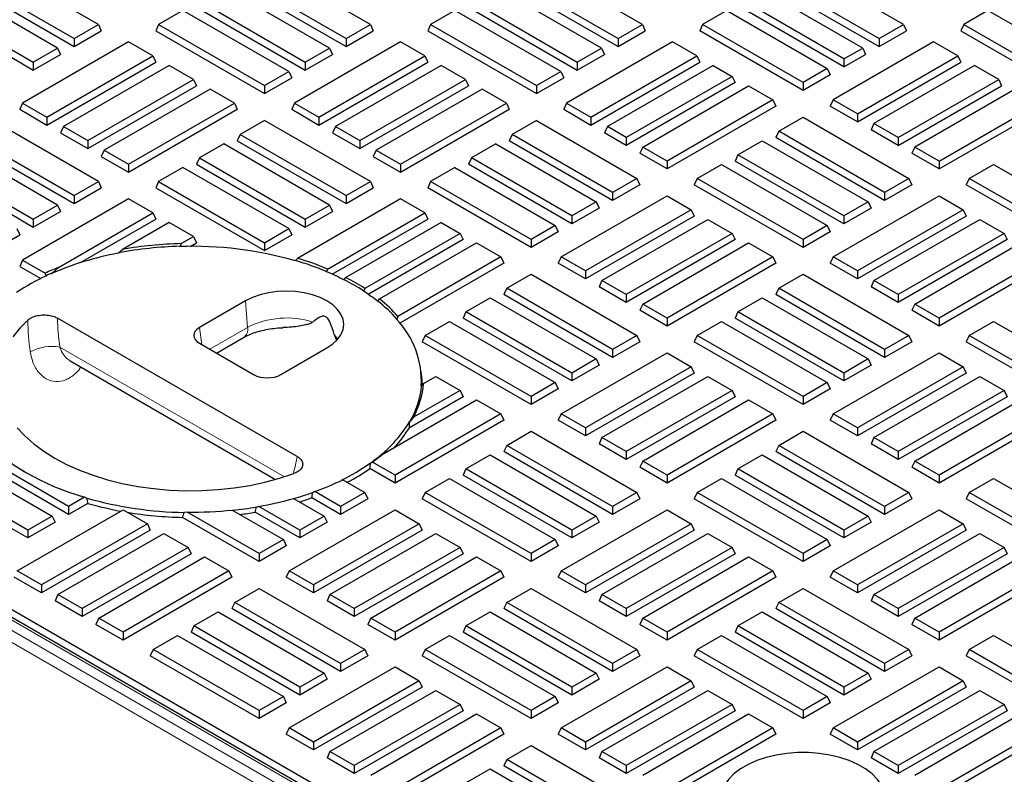
# Model space of a CAD drawing. Units: millimetres. Extents: x 0 to 420, y 0 to 297.
# Drawn here: x 367 to 380, y 90 to 100 of the extents above; entities that cross this region are included whole.
import ezdxf

# ---------------------------------------------------------------- set-up
doc = ezdxf.new("R2010")
doc.units = ezdxf.units.MM

msp = doc.modelspace()

# ---------------------------------------------------------------- linework, layer by layer
at = {"color": 7, "linetype": 'Continuous', "lineweight": 25}
for p, q in [((367.9022, 99.475), (366.5259, 100.2695)), ((371.4377, 99.475), (370.0614, 100.2695)), ((374.9733, 99.475), (373.5969, 100.2695)), ((378.3674, 99.475), (377.0618, 100.2287)), ((366.2102, 100.0873), (367.5865, 99.2928)), ((369.7457, 100.0873), (371.1221, 99.2928)), ((373.2813, 100.0873), (374.6576, 99.2928)), ((367.3719, 99.1688), (365.9955, 99.9634)), ((366.1723, 100.0056), (367.5865, 99.1892)), ((370.9074, 99.1688), (369.5311, 99.9634)), ((369.7079, 100.0056), (371.1221, 99.1892)), ((374.4429, 99.1688), (373.0666, 99.9634)), ((373.2434, 100.0056), (374.6576, 99.1892)), ((376.7082, 99.9648), (378.0517, 99.1892)), ((376.7461, 100.0465), (378.0517, 99.2928)), ((377.837, 99.1688), (376.5314, 99.9225)), ((365.6799, 99.7811), (367.0562, 98.9866)), ((369.2154, 99.7811), (370.5917, 98.9866)), ((372.751, 99.7811), (374.1273, 98.9866)), ((377.5921, 99.0274), (376.2865, 99.7811)), ((365.642, 99.6995), (367.0562, 98.8831)), ((369.0007, 99.6572), (368.6851, 99.475)), ((370.3771, 98.8627), (369.0007, 99.6572)), ((369.1775, 99.6995), (370.5917, 98.8831)), ((372.5363, 99.6572), (372.2206, 99.475)), ((373.9126, 98.8627), (372.5363, 99.6572)), ((372.7131, 99.6995), (374.1273, 98.8831)), ((376.0718, 99.6572), (375.7562, 99.475)), ((376.0718, 99.6572), (377.3774, 98.9035)), ((377.5921, 98.9239), (376.2486, 99.6995)), ((379.4659, 99.6572), (379.1503, 99.475)), ((380.8422, 98.8627), (379.4659, 99.6572)), ((367.5865, 99.2928), (367.9022, 99.475)), ((367.9022, 99.475), (367.9401, 99.3933)), ((368.6851, 99.475), (368.6472, 99.3933)), ((368.6851, 99.475), (370.0614, 98.6804)), ((371.1221, 99.2928), (371.4377, 99.475)), ((371.4377, 99.475), (371.4756, 99.3933)), ((372.2206, 99.475), (372.1827, 99.3933)), ((372.2206, 99.475), (373.5969, 98.6804)), ((374.6576, 99.2928), (374.9733, 99.475)), ((374.9733, 99.475), (375.0112, 99.3933)), ((375.7562, 99.475), (375.7183, 99.3933)), ((377.0618, 98.7213), (375.7562, 99.475)), ((378.0517, 99.2928), (378.3674, 99.475)), ((378.3674, 99.475), (378.4053, 99.3933)), ((379.1503, 99.475), (379.1124, 99.3933)), ((379.1503, 99.475), (380.5266, 98.6804)), ((376.684, 86.048), (353.6429, 99.3493)), ((367.5865, 99.1892), (367.9401, 99.3933)), ((368.6472, 99.3933), (370.0614, 98.5769)), ((371.1221, 99.1892), (371.4756, 99.3933)), ((372.1827, 99.3933), (373.5969, 98.5769)), ((374.6576, 99.1892), (375.0112, 99.3933)), ((377.0618, 98.6177), (375.7183, 99.3933)), ((378.0517, 99.1892), (378.4053, 99.3933)), ((379.1124, 99.3933), (380.5266, 98.5769)), ((368.2936, 99.249), (366.9173, 98.4545)), ((367.5865, 99.2928), (367.5865, 99.1892)), ((368.6093, 99.0668), (368.2936, 99.249)), ((371.8292, 99.249), (370.4529, 98.4545)), ((371.1221, 99.2928), (371.1221, 99.1892)), ((372.1448, 99.0668), (371.8292, 99.249)), ((375.3647, 99.249), (373.9884, 98.4545)), ((374.6576, 99.2928), (374.6576, 99.1892)), ((375.6804, 99.0668), (375.3647, 99.249)), ((378.7588, 99.249), (377.4532, 98.4953)), ((378.0517, 99.2928), (378.0517, 99.1892)), ((379.0745, 99.0668), (378.7588, 99.249)), ((367.0562, 98.9866), (367.3719, 99.1688)), ((367.0562, 98.8831), (367.4098, 99.0872)), ((367.233, 98.2722), (368.6093, 99.0668)), ((367.3719, 99.1688), (367.4098, 99.0872)), ((368.6093, 99.0668), (368.6472, 98.9851)), ((370.5917, 98.9866), (370.9074, 99.1688)), ((370.5917, 98.8831), (370.9453, 99.0872)), ((370.7685, 98.2722), (372.1448, 99.0668)), ((370.9074, 99.1688), (370.9453, 99.0872)), ((372.1448, 99.0668), (372.1827, 98.9851)), ((374.1273, 98.9866), (374.4429, 99.1688)), ((374.1273, 98.8831), (374.4808, 99.0872)), ((374.304, 98.2722), (375.6804, 99.0668)), ((374.4429, 99.1688), (374.4808, 99.0872)), ((375.6804, 99.0668), (375.7183, 98.9851)), ((377.5921, 99.0274), (377.837, 99.1688)), ((377.5921, 98.9239), (377.8749, 99.0872)), ((377.7689, 98.3131), (379.0745, 99.0668)), ((377.837, 99.1688), (377.8749, 99.0872)), ((379.0745, 99.0668), (379.1124, 98.9851)), ((367.0562, 98.9866), (367.0562, 98.8831)), ((367.233, 98.1687), (368.6472, 98.9851)), ((368.824, 98.9429), (367.4477, 98.1483)), ((369.1396, 98.7606), (368.824, 98.9429)), ((370.5917, 98.9866), (370.5917, 98.8831)), ((370.7685, 98.1687), (372.1827, 98.9851)), ((372.3595, 98.9429), (370.9832, 98.1483)), ((372.6752, 98.7606), (372.3595, 98.9429)), ((374.1273, 98.9866), (374.1273, 98.8831)), ((374.304, 98.1687), (375.7183, 98.9851)), ((375.895, 98.9429), (374.5187, 98.1483)), ((375.895, 98.9429), (376.14, 98.8014)), ((377.5921, 99.0274), (377.5921, 98.9239)), ((377.7689, 98.2095), (379.1124, 98.9851)), ((379.2892, 98.9429), (377.9835, 98.1891)), ((379.6048, 98.7606), (379.2892, 98.9429)), ((370.0614, 98.6804), (370.3771, 98.8627)), ((370.3771, 98.8627), (370.415, 98.781)), ((373.5969, 98.6804), (373.9126, 98.8627)), ((373.9126, 98.8627), (373.9505, 98.781)), ((377.3774, 98.9035), (377.0618, 98.7213)), ((377.4153, 98.8218), (377.0618, 98.6177)), ((377.3774, 98.9035), (377.4153, 98.8218)), ((367.7633, 97.9661), (369.1396, 98.7606)), ((367.7633, 97.8626), (369.1775, 98.679)), ((369.1396, 98.7606), (369.1775, 98.679)), ((370.0614, 98.5769), (370.415, 98.781)), ((370.0614, 98.6804), (370.0614, 98.5769)), ((371.2988, 97.9661), (372.6752, 98.7606)), ((371.2988, 97.8626), (372.7131, 98.679)), ((372.6752, 98.7606), (372.7131, 98.679)), ((373.5969, 98.5769), (373.9505, 98.781)), ((373.5969, 98.6804), (373.5969, 98.5769)), ((376.14, 98.8014), (374.7637, 98.0069)), ((376.1779, 98.7198), (374.7637, 97.9034)), ((374.9783, 97.883), (376.3547, 98.6775)), ((376.14, 98.8014), (376.1779, 98.7198)), ((376.3547, 98.6775), (376.6703, 98.4953)), ((377.0618, 98.7213), (377.0618, 98.6177)), ((378.2992, 98.0069), (379.6048, 98.7606)), ((378.2992, 97.9034), (379.6427, 98.679)), ((379.6048, 98.7606), (379.6427, 98.679)), ((369.3543, 98.6367), (367.978, 97.8422)), ((369.67, 98.4545), (369.3543, 98.6367)), ((372.8898, 98.6367), (371.5135, 97.8422)), ((373.2055, 98.4545), (372.8898, 98.6367)), ((379.8195, 98.6367), (378.5139, 97.883)), ((366.9173, 98.4545), (366.8794, 98.3728)), ((366.9173, 98.4545), (367.233, 98.2722)), ((368.2936, 97.6599), (369.67, 98.4545)), ((369.67, 98.4545), (369.7079, 98.3728)), ((370.4529, 98.4545), (370.415, 98.3728)), ((370.4529, 98.4545), (370.7685, 98.2722)), ((371.8292, 97.6599), (373.2055, 98.4545)), ((373.2055, 98.4545), (373.2434, 98.3728)), ((373.9884, 98.4545), (373.9505, 98.3728)), ((373.9884, 98.4545), (374.304, 98.2722)), ((376.6703, 98.4953), (375.294, 97.7008)), ((376.6703, 98.4953), (376.7082, 98.4136)), ((377.4532, 98.4953), (377.4153, 98.4136)), ((377.7689, 98.3131), (377.4532, 98.4953)), ((378.8295, 97.7008), (380.1351, 98.4545)), ((366.8794, 98.3728), (367.233, 98.1687)), ((368.2936, 97.5564), (369.7079, 98.3728)), ((370.415, 98.3728), (370.7685, 98.1687)), ((371.8292, 97.5564), (373.2434, 98.3728)), ((373.9505, 98.3728), (374.304, 98.1687)), ((376.7082, 98.4136), (375.294, 97.5972)), ((377.7689, 98.2095), (377.4153, 98.4136)), ((377.7689, 98.3131), (377.7689, 98.2095)), ((378.8295, 97.5972), (380.173, 98.3728)), ((367.9022, 97.434), (366.5259, 98.2285)), ((367.233, 98.2722), (367.233, 98.1687)), ((370.0614, 98.2285), (369.7457, 98.0463)), ((371.4377, 97.434), (370.0614, 98.2285)), ((370.7685, 98.2722), (370.7685, 98.1687)), ((373.5969, 98.2285), (373.2813, 98.0463)), ((373.5969, 98.2285), (374.9026, 97.4748)), ((374.304, 98.2722), (374.304, 98.1687)), ((376.7461, 98.0871), (377.0618, 98.2693)), ((377.0618, 98.2693), (378.4381, 97.4748)), ((377.9835, 98.1891), (377.9456, 98.1075)), ((378.2992, 98.0069), (377.9835, 98.1891)), ((366.2102, 98.0463), (367.5865, 97.2517)), ((367.4477, 98.1483), (367.4098, 98.0667)), ((367.4098, 98.0667), (367.7633, 97.8626)), ((367.4477, 98.1483), (367.7633, 97.9661)), ((369.7457, 98.0463), (369.7079, 97.9646)), ((369.7457, 98.0463), (371.1221, 97.2517)), ((370.9832, 98.1483), (370.9453, 98.0667)), ((370.9453, 98.0667), (371.2988, 97.8626)), ((370.9832, 98.1483), (371.2988, 97.9661)), ((373.2813, 98.0463), (373.2434, 97.9646)), ((374.5869, 97.2926), (373.2813, 98.0463)), ((374.5187, 98.1483), (374.4808, 98.0667)), ((374.7637, 97.9034), (374.4808, 98.0667)), ((374.7637, 98.0069), (374.5187, 98.1483)), ((376.7461, 98.0871), (376.7082, 98.0054)), ((378.1224, 97.2926), (376.7461, 98.0871)), ((378.2992, 97.9034), (377.9456, 98.1075)), ((367.3719, 97.1278), (365.9955, 97.9223)), ((366.1723, 97.9646), (367.5865, 97.1482)), ((367.7633, 97.9661), (367.7633, 97.8626)), ((369.5311, 97.9223), (369.2154, 97.7401)), ((370.9074, 97.1278), (369.5311, 97.9223)), ((369.7079, 97.9646), (371.1221, 97.1482)), ((371.2988, 97.9661), (371.2988, 97.8626)), ((373.0666, 97.9223), (372.751, 97.7401)), ((373.0666, 97.9223), (374.3722, 97.1686)), ((374.5869, 97.189), (373.2434, 97.9646)), ((374.7637, 98.0069), (374.7637, 97.9034)), ((376.2158, 97.7809), (376.5314, 97.9632)), ((376.5314, 97.9632), (377.9078, 97.1686)), ((378.1224, 97.189), (376.7082, 98.0054)), ((378.2992, 98.0069), (378.2992, 97.9034)), ((367.978, 97.8422), (367.9401, 97.7605)), ((367.978, 97.8422), (368.2936, 97.6599)), ((371.5135, 97.8422), (371.4756, 97.7605)), ((371.5135, 97.8422), (371.8292, 97.6599)), ((374.9783, 97.883), (374.9404, 97.8013)), ((375.294, 97.5972), (374.9404, 97.8013)), ((375.294, 97.7008), (374.9783, 97.883)), ((378.5139, 97.883), (378.476, 97.8013)), ((378.8295, 97.5972), (378.476, 97.8013)), ((378.8295, 97.7008), (378.5139, 97.883)), ((365.642, 97.6585), (367.0562, 96.8421)), ((365.6799, 97.7401), (367.0562, 96.9456)), ((367.9401, 97.7605), (368.2936, 97.5564)), ((368.2936, 97.6599), (368.2936, 97.5564)), ((369.2154, 97.7401), (369.1775, 97.6585)), ((369.1775, 97.6585), (370.5917, 96.8421)), ((369.2154, 97.7401), (370.5917, 96.9456)), ((371.4756, 97.7605), (371.8292, 97.5564)), ((371.8292, 97.6599), (371.8292, 97.5564)), ((372.751, 97.7401), (372.7131, 97.6585)), ((374.0566, 96.8829), (372.7131, 97.6585)), ((374.0566, 96.9864), (372.751, 97.7401)), ((375.294, 97.7008), (375.294, 97.5972)), ((375.6854, 97.4748), (376.0011, 97.657)), ((376.0011, 97.657), (377.3774, 96.8625)), ((376.2158, 97.7809), (376.1779, 97.6993)), ((377.5921, 96.8829), (376.1779, 97.6993)), ((377.5921, 96.9864), (376.2158, 97.7809)), ((378.8295, 97.7008), (378.8295, 97.5972)), ((379.221, 97.4748), (379.5366, 97.657)), ((379.5366, 97.657), (380.913, 96.8625)), ((369.0007, 97.6162), (368.6851, 97.434)), ((370.3771, 96.8217), (369.0007, 97.6162)), ((372.5363, 97.6162), (372.2206, 97.434)), ((372.5363, 97.6162), (373.8419, 96.8625)), ((357.1549, 97.4274), (373.6564, 87.9013)), ((367.5865, 97.2517), (367.9022, 97.434)), ((367.9022, 97.434), (367.9401, 97.3523)), ((368.6851, 97.434), (368.6472, 97.3523)), ((368.6851, 97.434), (370.0614, 96.6394)), ((371.1221, 97.2517), (371.4377, 97.434)), ((371.4377, 97.434), (371.4756, 97.3523)), ((372.2206, 97.434), (372.1827, 97.3523)), ((373.5262, 96.6802), (372.2206, 97.434)), ((374.9026, 97.4748), (374.5869, 97.2926)), ((374.9026, 97.4748), (374.9404, 97.3931)), ((375.6854, 97.4748), (375.6476, 97.3931)), ((377.0618, 96.6802), (375.6854, 97.4748)), ((378.4381, 97.4748), (378.1224, 97.2926)), ((378.4381, 97.4748), (378.476, 97.3931)), ((379.221, 97.4748), (379.1831, 97.3931)), ((380.5973, 96.6802), (379.221, 97.4748)), ((367.5865, 97.1482), (367.9401, 97.3523)), ((368.6472, 97.3523), (370.0614, 96.5359)), ((371.1221, 97.1482), (371.4756, 97.3523)), ((373.5262, 96.5767), (372.1827, 97.3523)), ((374.9404, 97.3931), (374.5869, 97.189)), ((374.5869, 97.2926), (374.5869, 97.189)), ((377.0618, 96.5767), (375.6476, 97.3931)), ((378.476, 97.3931), (378.1224, 97.189)), ((378.1224, 97.2926), (378.1224, 97.189)), ((380.5973, 96.5767), (379.1831, 97.3931)), ((368.2936, 97.208), (366.9173, 96.4135)), ((367.5865, 97.2517), (367.5865, 97.1482)), ((368.6093, 97.0258), (368.2936, 97.208)), ((371.8292, 97.208), (370.491, 96.4354)), ((371.1221, 97.2517), (371.1221, 97.1482)), ((372.1448, 97.0258), (371.8292, 97.208)), ((373.9177, 96.4543), (375.294, 97.2488)), ((374.3722, 97.1686), (374.0566, 96.9864)), ((374.3722, 97.1686), (374.4101, 97.087)), ((375.294, 97.2488), (375.6097, 97.0666)), ((377.4532, 96.4543), (378.8295, 97.2488)), ((377.9078, 97.1686), (377.5921, 96.9864)), ((377.9078, 97.1686), (377.9456, 97.087)), ((378.8295, 97.2488), (379.1452, 97.0666)), ((367.0562, 96.9456), (367.3719, 97.1278)), ((367.0562, 96.8421), (367.4098, 97.0462)), ((367.3719, 97.1278), (367.4098, 97.0462)), ((367.3822, 96.3174), (368.6093, 97.0258)), ((368.6093, 97.0258), (368.6472, 96.9441)), ((370.5917, 96.9456), (370.9074, 97.1278)), ((370.5917, 96.8421), (370.9453, 97.0462)), ((370.8819, 96.2967), (372.1448, 97.0258)), ((370.9074, 97.1278), (370.9453, 97.0462)), ((372.1448, 97.0258), (372.1827, 96.9441)), ((374.4101, 97.087), (374.0566, 96.8829)), ((375.6097, 97.0666), (374.2333, 96.272)), ((375.6097, 97.0666), (375.6476, 96.9849)), ((377.9456, 97.087), (377.5921, 96.8829)), ((379.1452, 97.0666), (377.7689, 96.272)), ((379.1452, 97.0666), (379.1831, 96.9849)), ((367.0562, 96.9456), (367.0562, 96.8421)), ((367.6693, 96.3796), (368.6472, 96.9441)), ((368.824, 96.9018), (368.2177, 96.5519)), ((369.1396, 96.7196), (368.824, 96.9018)), ((370.5917, 96.9456), (370.5917, 96.8421)), ((370.9433, 96.2286), (372.1827, 96.9441)), ((372.3595, 96.9018), (371.1198, 96.1862)), ((372.3595, 96.9018), (372.6045, 96.7604)), ((374.0566, 96.9864), (374.0566, 96.8829)), ((375.6476, 96.9849), (374.2333, 96.1685)), ((374.448, 96.1481), (375.8243, 96.9427)), ((375.8243, 96.9427), (376.14, 96.7604)), ((377.5921, 96.9864), (377.5921, 96.8829)), ((379.1831, 96.9849), (377.7689, 96.1685)), ((377.9835, 96.1481), (379.3599, 96.9427)), ((379.3599, 96.9427), (379.6755, 96.7604)), ((366.8415, 96.8217), (366.8794, 96.74)), ((370.0614, 96.6394), (370.3771, 96.8217)), ((370.3771, 96.8217), (370.415, 96.74)), ((372.6045, 96.7604), (371.3648, 96.0448)), ((372.6045, 96.7604), (372.6423, 96.6788)), ((373.8419, 96.8625), (373.5262, 96.6802)), ((373.8798, 96.7808), (373.5262, 96.5767)), ((373.8419, 96.8625), (373.8798, 96.7808)), ((376.14, 96.7604), (374.7637, 95.9659)), ((376.14, 96.7604), (376.1779, 96.6788)), ((377.3774, 96.8625), (377.0618, 96.6802)), ((377.4153, 96.7808), (377.0618, 96.5767)), ((377.3774, 96.8625), (377.4153, 96.7808)), ((379.6755, 96.7604), (378.2992, 95.9659)), ((379.6755, 96.7604), (379.7134, 96.6788)), ((366.5259, 96.5359), (366.8794, 96.74)), ((368.98, 96.6274), (369.1396, 96.7196)), ((369.0974, 96.5917), (369.1775, 96.638)), ((369.1396, 96.7196), (369.1775, 96.638)), ((370.0614, 96.5359), (370.415, 96.74)), ((370.0614, 96.6394), (370.0614, 96.5359)), ((372.6423, 96.6788), (371.4106, 95.9677)), ((371.5562, 95.9074), (372.8191, 96.6365)), ((372.8191, 96.6365), (373.1348, 96.4543)), ((373.5262, 96.6802), (373.5262, 96.5767)), ((376.1779, 96.6788), (374.7637, 95.8624)), ((374.9783, 95.842), (376.3547, 96.6365)), ((376.3547, 96.6365), (376.6703, 96.4543)), ((377.0618, 96.6802), (377.0618, 96.5767)), ((379.7134, 96.6788), (378.2992, 95.8624)), ((378.5139, 95.842), (379.8902, 96.6365)), ((368.1653, 96.5066), (368.1586, 96.5028)), ((368.1653, 96.5066), (368.2177, 96.5519)), ((368.9592, 96.5896), (368.9637, 96.5922)), ((368.98, 96.6274), (368.9637, 96.5922)), ((366.9173, 96.4135), (366.8794, 96.3318)), ((366.9173, 96.4135), (367.2114, 96.2437)), ((370.4661, 96.4062), (370.463, 96.4043)), ((370.4661, 96.4062), (370.491, 96.4354)), ((373.1348, 96.4543), (371.7966, 95.6817)), ((373.1348, 96.4543), (373.1727, 96.3726)), ((373.9177, 96.4543), (373.8798, 96.3726)), ((374.2333, 96.272), (373.9177, 96.4543)), ((376.6703, 96.4543), (375.294, 95.6597)), ((376.6703, 96.4543), (376.7082, 96.3726)), ((377.4532, 96.4543), (377.4153, 96.3726)), ((377.7689, 96.272), (377.4532, 96.4543)), ((380.2059, 96.4543), (378.8295, 95.6597)), ((366.8794, 96.3318), (367.1536, 96.1735)), ((367.2833, 96.2344), (367.3054, 96.2472)), ((367.3822, 96.3174), (367.3054, 96.2472)), ((370.8665, 96.2619), (370.8695, 96.2637)), ((370.8819, 96.2967), (370.8695, 96.2637)), ((373.1727, 96.3726), (371.8221, 95.5929)), ((374.2333, 96.1685), (373.8798, 96.3726)), ((374.2333, 96.272), (374.2333, 96.1685)), ((376.7082, 96.3726), (375.294, 95.5562)), ((377.7689, 96.1685), (377.4153, 96.3726)), ((377.7689, 96.272), (377.7689, 96.1685)), ((380.2437, 96.3726), (378.8295, 95.5562)), ((367.2239, 96.2106), (367.2114, 96.2437)), ((367.2239, 96.2106), (367.227, 96.2088)), ((371.0971, 96.1581), (371.0941, 96.1564)), ((371.0971, 96.1581), (371.1198, 96.1862)), ((373.2106, 96.0461), (373.5262, 96.2283)), ((373.5262, 96.2283), (374.9026, 95.4338)), ((374.448, 96.1481), (374.4101, 96.0665)), ((374.7637, 95.9659), (374.448, 96.1481)), ((376.7461, 96.0461), (377.0618, 96.2283)), ((377.0618, 96.2283), (378.4381, 95.4338)), ((377.9835, 96.1481), (377.9456, 96.0665)), ((378.2992, 95.9659), (377.9835, 96.1481)), ((371.3485, 96.0095), (371.3515, 96.0112)), ((371.3648, 96.0448), (371.3515, 96.0112)), ((373.2106, 96.0461), (373.1727, 95.9644)), ((374.5869, 95.2515), (373.2106, 96.0461)), ((374.7637, 95.8624), (374.4101, 96.0665)), ((376.7461, 96.0461), (376.7082, 95.9644)), ((378.1224, 95.2515), (376.7461, 96.0461)), ((378.2992, 95.8624), (377.9456, 96.0665)), ((369.8155, 95.8819), (369.2153, 95.5354)), ((371.5343, 95.8799), (371.5313, 95.8781)), ((371.5343, 95.8799), (371.5562, 95.9074)), ((372.6802, 95.7399), (372.9959, 95.9221)), ((372.9959, 95.9221), (374.3722, 95.1276)), ((374.5869, 95.148), (373.1727, 95.9644)), ((374.7637, 95.9659), (374.7637, 95.8624)), ((376.2158, 95.7399), (376.5314, 95.9221)), ((376.5314, 95.9221), (377.9078, 95.1276)), ((378.1224, 95.148), (376.7082, 95.9644)), ((378.2992, 95.9659), (378.2992, 95.8624)), ((372.6802, 95.7399), (372.6423, 95.6583)), ((374.0566, 94.9454), (372.6802, 95.7399)), ((374.9783, 95.842), (374.9404, 95.7603)), ((375.294, 95.5562), (374.9404, 95.7603)), ((375.294, 95.6597), (374.9783, 95.842)), ((376.2158, 95.7399), (376.1779, 95.6583)), ((377.5921, 94.9454), (376.2158, 95.7399)), ((378.5139, 95.842), (378.476, 95.7603)), ((378.8295, 95.5562), (378.476, 95.7603)), ((378.8295, 95.6597), (378.5139, 95.842)), ((370.4851, 93.8607), (367.3719, 95.6579)), ((371.778, 95.6452), (371.7812, 95.647)), ((371.7966, 95.6817), (371.7812, 95.647)), ((372.1499, 95.4338), (372.4656, 95.616)), ((372.4656, 95.616), (373.8419, 94.8215)), ((374.0566, 94.8419), (372.6423, 95.6583)), ((375.294, 95.6597), (375.294, 95.5562)), ((375.6854, 95.4338), (376.0011, 95.616)), ((376.0011, 95.616), (377.3774, 94.8215)), ((377.5921, 94.8419), (376.1779, 95.6583)), ((378.8295, 95.6597), (378.8295, 95.5562)), ((379.221, 95.4338), (379.5366, 95.616)), ((379.5366, 95.616), (380.913, 94.8215)), ((369.4386, 95.2032), (369.7893, 95.4056)), ((372.1499, 95.4338), (372.112, 95.3521)), ((373.5262, 94.5357), (372.112, 95.3521)), ((373.5262, 94.6392), (372.1499, 95.4338)), ((374.9026, 95.4338), (374.5869, 95.2515)), ((374.9404, 95.3521), (374.5869, 95.148)), ((374.9026, 95.4338), (374.9404, 95.3521)), ((375.6854, 95.4338), (375.6476, 95.3521)), ((377.0618, 94.5357), (375.6476, 95.3521)), ((377.0618, 94.6392), (375.6854, 95.4338)), ((378.4381, 95.4338), (378.1224, 95.2515)), ((378.476, 95.3521), (378.1224, 95.148)), ((378.4381, 95.4338), (378.476, 95.3521)), ((379.221, 95.4338), (379.1831, 95.3521)), ((380.5973, 94.5357), (379.1831, 95.3521)), ((380.5973, 94.6392), (379.221, 95.4338)), ((369.2153, 95.3321), (369.9207, 94.9249)), ((370.2729, 94.9249), (370.873, 95.2714)), ((374.5869, 95.2515), (374.5869, 95.148)), ((378.1224, 95.2515), (378.1224, 95.148)), ((367.5341, 95.1031), (370.2048, 93.5613)), ((373.9177, 94.4133), (375.294, 95.2078)), ((374.3722, 95.1276), (374.0566, 94.9454)), ((374.3722, 95.1276), (374.4101, 95.046)), ((375.294, 95.2078), (375.6097, 95.0256)), ((377.4532, 94.4133), (378.8295, 95.2078)), ((377.9078, 95.1276), (377.5921, 94.9454)), ((377.9078, 95.1276), (377.9456, 95.046)), ((378.8295, 95.2078), (379.1452, 95.0256)), ((372.1034, 94.9082), (372.0968, 94.9692)), ((374.4101, 95.046), (374.0566, 94.8419)), ((375.6097, 95.0256), (374.2333, 94.231)), ((375.6097, 95.0256), (375.6476, 94.9439)), ((377.9456, 95.046), (377.5921, 94.8419)), ((379.1452, 95.0256), (377.7689, 94.231)), ((379.1452, 95.0256), (379.1831, 94.9439)), ((372.1292, 94.8095), (372.2888, 94.9016)), ((372.2888, 94.9016), (372.6045, 94.7194)), ((374.0566, 94.9454), (374.0566, 94.8419)), ((375.6476, 94.9439), (374.2333, 94.1275)), ((374.448, 94.1071), (375.8243, 94.9016)), ((375.8243, 94.9016), (376.14, 94.7194)), ((377.5921, 94.9454), (377.5921, 94.8419)), ((379.1831, 94.9439), (377.7689, 94.1275)), ((377.9835, 94.1071), (379.3599, 94.9016)), ((379.3599, 94.9016), (379.6755, 94.7194)), ((372.6045, 94.7194), (371.9982, 94.3694)), ((372.1034, 94.7797), (372.0989, 94.7771)), ((372.1034, 94.7797), (372.1292, 94.8095)), ((372.6045, 94.7194), (372.6423, 94.6378)), ((373.8419, 94.8215), (373.5262, 94.6392)), ((373.8798, 94.7398), (373.5262, 94.5357)), ((373.8419, 94.8215), (373.8798, 94.7398)), ((376.14, 94.7194), (374.7637, 93.9249)), ((376.14, 94.7194), (376.1779, 94.6378)), ((377.3774, 94.8215), (377.0618, 94.6392)), ((377.4153, 94.7398), (377.0618, 94.5357)), ((377.3774, 94.8215), (377.4153, 94.7398)), ((379.6755, 94.7194), (378.2992, 93.9249)), ((379.6755, 94.7194), (379.7134, 94.6378)), ((371.5921, 93.8871), (372.8191, 94.5955)), ((372.6423, 94.6378), (371.9444, 94.2348)), ((372.8191, 94.5955), (373.1348, 94.4133)), ((373.5262, 94.6392), (373.5262, 94.5357)), ((376.1779, 94.6378), (374.7637, 93.8213)), ((374.9783, 93.8009), (376.3547, 94.5955)), ((376.3547, 94.5955), (376.6703, 94.4133)), ((377.0618, 94.6392), (377.0618, 94.5357)), ((379.7134, 94.6378), (378.2992, 93.8213)), ((378.5139, 93.8009), (379.8902, 94.5955)), ((373.1348, 94.4133), (371.7585, 93.6187)), ((373.1727, 94.3316), (371.7585, 93.5152)), ((371.9982, 94.3694), (371.9552, 94.3187)), ((373.1348, 94.4133), (373.1727, 94.3316)), ((373.9177, 94.4133), (373.8798, 94.3316)), ((374.2333, 94.1275), (373.8798, 94.3316)), ((374.2333, 94.231), (373.9177, 94.4133)), ((376.6703, 94.4133), (375.294, 93.6187)), ((376.7082, 94.3316), (375.294, 93.5152)), ((376.6703, 94.4133), (376.7082, 94.3316)), ((377.4532, 94.4133), (377.4153, 94.3316)), ((377.7689, 94.1275), (377.4153, 94.3316)), ((377.7689, 94.231), (377.4532, 94.4133)), ((380.2059, 94.4133), (378.8295, 93.6187)), ((380.2437, 94.3316), (378.8295, 93.5152)), ((371.9485, 94.3149), (371.9552, 94.3187)), ((374.2333, 94.231), (374.2333, 94.1275)), ((377.7689, 94.231), (377.7689, 94.1275)), ((373.2106, 94.005), (373.5262, 94.1873)), ((373.5262, 94.1873), (374.9026, 93.3927)), ((374.448, 94.1071), (374.4101, 94.0254)), ((374.7637, 93.9249), (374.448, 94.1071)), ((376.7461, 94.005), (377.0618, 94.1873)), ((377.0618, 94.1873), (378.4381, 93.3927)), ((377.9835, 94.1071), (377.9456, 94.0254)), ((378.2992, 93.9249), (377.9835, 94.1071)), ((367.5158, 93.2105), (366.2102, 93.9642)), ((373.2106, 94.005), (373.1727, 93.9234)), ((374.5869, 93.2105), (373.2106, 94.005)), ((374.7637, 93.8213), (374.4101, 94.0254)), ((376.7461, 94.005), (376.7082, 93.9234)), ((378.1224, 93.2105), (376.7461, 94.005)), ((378.2992, 93.8213), (377.9456, 94.0254)), ((365.9955, 93.8403), (367.3012, 93.0866)), ((367.5158, 93.107), (366.1723, 93.8826)), ((371.5058, 93.8223), (371.4836, 93.8096)), ((371.5058, 93.8223), (371.5921, 93.8871)), ((372.6802, 93.6989), (372.9959, 93.8811)), ((372.9959, 93.8811), (374.3722, 93.0866)), ((374.5869, 93.107), (373.1727, 93.9234)), ((374.7637, 93.9249), (374.7637, 93.8213)), ((376.2158, 93.6989), (376.5314, 93.8811)), ((376.5314, 93.8811), (377.9078, 93.0866)), ((378.1224, 93.107), (376.7082, 93.9234)), ((378.2992, 93.9249), (378.2992, 93.8213)), ((371.7585, 93.5152), (371.4313, 93.7041)), ((371.4393, 93.7771), (371.4424, 93.7753)), ((371.4644, 93.7885), (371.4424, 93.7753)), ((371.7585, 93.6187), (371.4644, 93.7885)), ((372.6802, 93.6989), (372.6423, 93.6172)), ((374.0566, 92.9044), (372.6802, 93.6989)), ((374.9783, 93.8009), (374.9404, 93.7193)), ((375.294, 93.5152), (374.9404, 93.7193)), ((375.294, 93.6187), (374.9783, 93.8009)), ((376.2158, 93.6989), (376.1779, 93.6172)), ((377.5921, 92.9044), (376.2158, 93.6989)), ((378.5139, 93.8009), (378.476, 93.7193)), ((378.8295, 93.5152), (378.476, 93.7193)), ((378.8295, 93.6187), (378.5139, 93.8009)), ((366.9855, 92.8008), (365.642, 93.5764)), ((366.9855, 92.9044), (365.6799, 93.6581)), ((371.0794, 93.5588), (371.367, 93.3927)), ((371.7585, 93.6187), (371.7585, 93.5152)), ((372.1499, 93.3927), (372.4656, 93.575)), ((372.4656, 93.575), (373.8419, 92.7804)), ((374.0566, 92.8008), (372.6423, 93.6172)), ((375.294, 93.6187), (375.294, 93.5152)), ((375.6854, 93.3927), (376.0011, 93.575)), ((376.0011, 93.575), (377.3774, 92.7804)), ((377.5921, 92.8008), (376.1779, 93.6172)), ((378.8295, 93.6187), (378.8295, 93.5152)), ((379.221, 93.3927), (379.5366, 93.575)), ((379.5366, 93.575), (380.913, 92.7804)), ((371.0655, 93.5519), (371.0638, 93.5529)), ((367.7227, 93.3299), (367.5158, 93.2105)), ((367.7475, 93.3184), (367.7227, 93.3299)), ((367.7475, 93.3184), (367.7507, 93.3202)), ((370.4405, 93.3153), (370.8367, 93.0866)), ((371.0514, 93.107), (370.6763, 93.3235)), ((370.6891, 93.3938), (370.6922, 93.392)), ((370.7161, 93.404), (370.6922, 93.392)), ((371.0514, 93.2105), (370.7161, 93.404)), ((371.367, 93.3927), (371.0514, 93.2105)), ((371.4049, 93.3111), (371.0514, 93.107)), ((371.367, 93.3927), (371.4049, 93.3111)), ((372.1499, 93.3927), (372.112, 93.3111)), ((373.5262, 92.4947), (372.112, 93.3111)), ((373.5262, 92.5982), (372.1499, 93.3927)), ((374.9026, 93.3927), (374.5869, 93.2105)), ((374.9404, 93.3111), (374.5869, 93.107)), ((374.9026, 93.3927), (374.9404, 93.3111)), ((375.6854, 93.3927), (375.6476, 93.3111)), ((377.0618, 92.4947), (375.6476, 93.3111)), ((377.0618, 92.5982), (375.6854, 93.3927)), ((378.4381, 93.3927), (378.1224, 93.2105)), ((378.476, 93.3111), (378.1224, 93.107)), ((378.4381, 93.3927), (378.476, 93.3111)), ((379.221, 93.3927), (379.1831, 93.3111)), ((380.5973, 92.4947), (379.1831, 93.3111)), ((380.5973, 92.5982), (379.221, 93.3927)), ((367.7647, 93.2507), (367.5158, 93.107)), ((367.5158, 93.2105), (367.5158, 93.107)), ((369.9572, 93.204), (369.9606, 93.202)), ((369.9879, 93.2121), (369.9606, 93.202)), ((370.521, 92.9044), (369.9879, 93.2121)), ((371.0514, 93.2105), (371.0514, 93.107)), ((374.5869, 93.2105), (374.5869, 93.107)), ((378.1224, 93.2105), (378.1224, 93.107)), ((366.8466, 92.3722), (368.2229, 93.1668)), ((367.3012, 93.0866), (366.9855, 92.9044)), ((367.3012, 93.0866), (367.339, 93.0049)), ((368.2229, 93.1668), (368.5386, 92.9845)), ((369.9907, 92.4947), (368.9958, 93.069)), ((369.0184, 93.1336), (369.0228, 93.1311)), ((369.058, 93.1366), (369.0228, 93.1311)), ((369.9907, 92.5982), (369.058, 93.1366)), ((369.642, 93.1639), (370.3064, 92.7804)), ((370.521, 92.8008), (369.9405, 93.136)), ((370.3821, 92.3722), (371.7585, 93.1668)), ((370.8367, 93.0866), (370.521, 92.9044)), ((370.8367, 93.0866), (370.8746, 93.0049)), ((371.7585, 93.1668), (372.0741, 92.9845)), ((373.9177, 92.3722), (375.294, 93.1668)), ((374.3722, 93.0866), (374.0566, 92.9044)), ((374.3722, 93.0866), (374.4101, 93.0049)), ((375.294, 93.1668), (375.6097, 92.9845)), ((377.4532, 92.3722), (378.8295, 93.1668)), ((377.9078, 93.0866), (377.5921, 92.9044)), ((377.9078, 93.0866), (377.9456, 93.0049)), ((378.8295, 93.1668), (379.1452, 92.9845)), ((367.339, 93.0049), (366.9855, 92.8008)), ((368.5386, 92.9845), (367.1623, 92.19)), ((368.5386, 92.9845), (368.5765, 92.9029)), ((370.8746, 93.0049), (370.521, 92.8008)), ((372.0741, 92.9845), (370.6978, 92.19)), ((372.0741, 92.9845), (372.112, 92.9029)), ((374.4101, 93.0049), (374.0566, 92.8008)), ((375.6097, 92.9845), (374.2333, 92.19)), ((375.6097, 92.9845), (375.6476, 92.9029)), ((377.9456, 93.0049), (377.5921, 92.8008)), ((379.1452, 92.9845), (377.7689, 92.19)), ((379.1452, 92.9845), (379.1831, 92.9029)), ((366.9855, 92.9044), (366.9855, 92.8008)), ((368.5765, 92.9029), (367.1623, 92.0865)), ((367.3769, 92.0661), (368.7533, 92.8606)), ((368.7533, 92.8606), (369.0689, 92.6784)), ((370.521, 92.9044), (370.521, 92.8008)), ((372.112, 92.9029), (370.6978, 92.0865)), ((370.9125, 92.0661), (372.2888, 92.8606)), ((372.2888, 92.8606), (372.6045, 92.6784)), ((374.0566, 92.9044), (374.0566, 92.8008)), ((375.6476, 92.9029), (374.2333, 92.0865)), ((374.448, 92.0661), (375.8243, 92.8606)), ((375.8243, 92.8606), (376.14, 92.6784)), ((377.5921, 92.9044), (377.5921, 92.8008)), ((379.1831, 92.9029), (377.7689, 92.0865)), ((377.9835, 92.0661), (379.3599, 92.8606)), ((379.3599, 92.8606), (379.6755, 92.6784)), ((369.0689, 92.6784), (367.6926, 91.8839)), ((369.0689, 92.6784), (369.1068, 92.5967)), ((370.3064, 92.7804), (369.9907, 92.5982)), ((370.3443, 92.6988), (369.9907, 92.4947)), ((370.3064, 92.7804), (370.3443, 92.6988)), ((372.6045, 92.6784), (371.2281, 91.8839)), ((372.6045, 92.6784), (372.6423, 92.5967)), ((373.8419, 92.7804), (373.5262, 92.5982)), ((373.8798, 92.6988), (373.5262, 92.4947)), ((373.8419, 92.7804), (373.8798, 92.6988)), ((376.14, 92.6784), (374.7637, 91.8839)), ((376.14, 92.6784), (376.1779, 92.5967)), ((377.3774, 92.7804), (377.0618, 92.5982)), ((377.4153, 92.6988), (377.0618, 92.4947)), ((377.3774, 92.7804), (377.4153, 92.6988)), ((379.6755, 92.6784), (378.2992, 91.8839)), ((379.6755, 92.6784), (379.7134, 92.5967)), ((369.1068, 92.5967), (367.6926, 91.7803)), ((367.9073, 91.7599), (369.2836, 92.5545)), ((369.2836, 92.5545), (369.5992, 92.3722)), ((369.9907, 92.5982), (369.9907, 92.4947)), ((372.6423, 92.5967), (371.2281, 91.7803)), ((371.4428, 91.7599), (372.8191, 92.5545)), ((372.8191, 92.5545), (373.1348, 92.3722)), ((373.5262, 92.5982), (373.5262, 92.4947)), ((376.1779, 92.5967), (374.7637, 91.7803)), ((374.9783, 91.7599), (376.3547, 92.5545)), ((376.3547, 92.5545), (376.6703, 92.3722)), ((377.0618, 92.5982), (377.0618, 92.4947)), ((379.7134, 92.5967), (378.2992, 91.7803)), ((378.5139, 91.7599), (379.8902, 92.5545)), ((367.1623, 92.0865), (366.8087, 92.2906)), ((367.1623, 92.19), (366.8466, 92.3722)), ((369.5992, 92.3722), (368.2229, 91.5777)), ((369.6371, 92.2906), (368.2229, 91.4742)), ((369.5992, 92.3722), (369.6371, 92.2906)), ((370.3821, 92.3722), (370.3443, 92.2906)), ((370.6978, 92.0865), (370.3443, 92.2906)), ((370.6978, 92.19), (370.3821, 92.3722)), ((373.1348, 92.3722), (371.7585, 91.5777)), ((373.1727, 92.2906), (371.7585, 91.4742)), ((373.1348, 92.3722), (373.1727, 92.2906)), ((373.9177, 92.3722), (373.8798, 92.2906)), ((374.2333, 92.0865), (373.8798, 92.2906)), ((374.2333, 92.19), (373.9177, 92.3722)), ((376.6703, 92.3722), (375.294, 91.5777)), ((376.7082, 92.2906), (375.294, 91.4742)), ((376.6703, 92.3722), (376.7082, 92.2906)), ((377.4532, 92.3722), (377.4153, 92.2906)), ((377.7689, 92.0865), (377.4153, 92.2906)), ((377.7689, 92.19), (377.4532, 92.3722)), ((380.2059, 92.3722), (378.8295, 91.5777)), ((380.2437, 92.2906), (378.8295, 91.4742)), ((367.1623, 92.19), (367.1623, 92.0865)), ((370.6978, 92.19), (370.6978, 92.0865)), ((374.2333, 92.19), (374.2333, 92.0865)), ((377.7689, 92.19), (377.7689, 92.0865)), ((367.3769, 92.0661), (367.339, 91.9844)), ((367.6926, 91.8839), (367.3769, 92.0661)), ((369.675, 91.964), (369.9907, 92.1463)), ((369.9907, 92.1463), (371.367, 91.3517)), ((370.9125, 92.0661), (370.8746, 91.9844)), ((371.2281, 91.8839), (370.9125, 92.0661)), ((373.2106, 91.964), (373.5262, 92.1463)), ((373.5262, 92.1463), (374.9026, 91.3517)), ((374.448, 92.0661), (374.4101, 91.9844)), ((374.7637, 91.8839), (374.448, 92.0661)), ((376.7461, 91.964), (377.0618, 92.1463)), ((377.0618, 92.1463), (378.4381, 91.3517)), ((377.9835, 92.0661), (377.9456, 91.9844)), ((378.2992, 91.8839), (377.9835, 92.0661)), ((367.6926, 91.7803), (367.339, 91.9844)), ((369.675, 91.964), (369.6371, 91.8824)), ((371.0514, 91.1695), (369.675, 91.964)), ((371.2281, 91.7803), (370.8746, 91.9844)), ((373.2106, 91.964), (373.1727, 91.8824)), ((374.5869, 91.1695), (373.2106, 91.964)), ((374.7637, 91.7803), (374.4101, 91.9844)), ((376.7461, 91.964), (376.7082, 91.8824)), ((378.1224, 91.1695), (376.7461, 91.964)), ((378.2992, 91.7803), (377.9456, 91.9844)), ((367.6926, 91.8839), (367.6926, 91.7803)), ((369.1447, 91.6579), (369.4604, 91.8401)), ((369.4604, 91.8401), (370.8367, 91.0456)), ((371.0514, 91.066), (369.6371, 91.8824)), ((371.2281, 91.8839), (371.2281, 91.7803)), ((372.6802, 91.6579), (372.9959, 91.8401)), ((372.9959, 91.8401), (374.3722, 91.0456)), ((374.5869, 91.066), (373.1727, 91.8824)), ((374.7637, 91.8839), (374.7637, 91.7803)), ((376.2158, 91.6579), (376.5314, 91.8401)), ((376.5314, 91.8401), (377.9078, 91.0456)), ((378.1224, 91.066), (376.7082, 91.8824)), ((378.2992, 91.8839), (378.2992, 91.7803)), ((367.9073, 91.7599), (367.8694, 91.6783)), ((368.2229, 91.4742), (367.8694, 91.6783)), ((368.2229, 91.5777), (367.9073, 91.7599)), ((369.1447, 91.6579), (369.1068, 91.5762)), ((370.521, 90.8633), (369.1447, 91.6579)), ((371.4428, 91.7599), (371.4049, 91.6783)), ((371.7585, 91.4742), (371.4049, 91.6783)), ((371.7585, 91.5777), (371.4428, 91.7599)), ((372.6802, 91.6579), (372.6423, 91.5762)), ((374.0566, 90.8633), (372.6802, 91.6579)), ((374.9783, 91.7599), (374.9404, 91.6783)), ((375.294, 91.4742), (374.9404, 91.6783)), ((375.294, 91.5777), (374.9783, 91.7599)), ((376.2158, 91.6579), (376.1779, 91.5762)), ((377.5921, 90.8633), (376.2158, 91.6579)), ((378.5139, 91.7599), (378.476, 91.6783)), ((378.8295, 91.4742), (378.476, 91.6783)), ((378.8295, 91.5777), (378.5139, 91.7599)), ((368.2229, 91.5777), (368.2229, 91.4742)), ((368.6144, 91.3517), (368.93, 91.5339)), ((368.93, 91.5339), (370.3064, 90.7394)), ((370.521, 90.7598), (369.1068, 91.5762)), ((371.7585, 91.5777), (371.7585, 91.4742)), ((372.1499, 91.3517), (372.4656, 91.5339)), ((372.4656, 91.5339), (373.8419, 90.7394)), ((374.0566, 90.7598), (372.6423, 91.5762)), ((375.294, 91.5777), (375.294, 91.4742)), ((375.6854, 91.3517), (376.0011, 91.5339)), ((376.0011, 91.5339), (377.3774, 90.7394)), ((377.5921, 90.7598), (376.1779, 91.5762)), ((378.8295, 91.5777), (378.8295, 91.4742)), ((379.221, 91.3517), (379.5366, 91.5339)), ((379.5366, 91.5339), (380.913, 90.7394)), ((368.6144, 91.3517), (368.5765, 91.2701)), ((369.9907, 90.4537), (368.5765, 91.2701)), ((369.9907, 90.5572), (368.6144, 91.3517)), ((371.367, 91.3517), (371.0514, 91.1695)), ((371.4049, 91.2701), (371.0514, 91.066)), ((371.367, 91.3517), (371.4049, 91.2701)), ((372.1499, 91.3517), (372.112, 91.2701)), ((373.5262, 90.4537), (372.112, 91.2701)), ((373.5262, 90.5572), (372.1499, 91.3517)), ((374.9026, 91.3517), (374.5869, 91.1695)), ((374.9404, 91.2701), (374.5869, 91.066)), ((374.9026, 91.3517), (374.9404, 91.2701)), ((375.6854, 91.3517), (375.6476, 91.2701)), ((377.0618, 90.4537), (375.6476, 91.2701)), ((377.0618, 90.5572), (375.6854, 91.3517)), ((378.4381, 91.3517), (378.1224, 91.1695)), ((378.476, 91.2701), (378.1224, 91.066)), ((378.4381, 91.3517), (378.476, 91.2701)), ((379.221, 91.3517), (379.1831, 91.2701)), ((380.5973, 90.4537), (379.1831, 91.2701)), ((380.5973, 90.5572), (379.221, 91.3517)), ((371.0514, 91.1695), (371.0514, 91.066)), ((374.5869, 91.1695), (374.5869, 91.066)), ((378.1224, 91.1695), (378.1224, 91.066)), ((370.3821, 90.3312), (371.7585, 91.1257)), ((370.8367, 91.0456), (370.521, 90.8633)), ((370.8367, 91.0456), (370.8746, 90.9639)), ((371.7585, 91.1257), (372.0741, 90.9435)), ((373.9177, 90.3312), (375.294, 91.1257)), ((374.3722, 91.0456), (374.0566, 90.8633)), ((374.3722, 91.0456), (374.4101, 90.9639)), ((375.294, 91.1257), (375.6097, 90.9435)), ((377.4532, 90.3312), (378.8295, 91.1257)), ((377.9078, 91.0456), (377.5921, 90.8633)), ((377.9078, 91.0456), (377.9456, 90.9639)), ((378.8295, 91.1257), (379.1452, 90.9435)), ((370.8746, 90.9639), (370.521, 90.7598)), ((372.0741, 90.9435), (370.6978, 90.149)), ((372.0741, 90.9435), (372.112, 90.8619)), ((374.4101, 90.9639), (374.0566, 90.7598)), ((375.6097, 90.9435), (374.2333, 90.149)), ((375.6097, 90.9435), (375.6476, 90.8619)), ((377.9456, 90.9639), (377.5921, 90.7598)), ((379.1452, 90.9435), (377.7689, 90.149)), ((379.1452, 90.9435), (379.1831, 90.8619)), ((370.521, 90.8633), (370.521, 90.7598)), ((372.112, 90.8619), (370.6978, 90.0455)), ((370.9125, 90.0251), (372.2888, 90.8196)), ((372.2888, 90.8196), (372.6045, 90.6374)), ((374.0566, 90.8633), (374.0566, 90.7598)), ((375.6476, 90.8619), (374.2333, 90.0455)), ((374.448, 90.0251), (375.8243, 90.8196)), ((375.8243, 90.8196), (376.14, 90.6374)), ((377.5921, 90.8633), (377.5921, 90.7598)), ((379.1831, 90.8619), (377.7689, 90.0455)), ((377.9835, 90.0251), (379.3599, 90.8196)), ((379.3599, 90.8196), (379.6755, 90.6374)), ((370.3064, 90.7394), (369.9907, 90.5572)), ((370.3443, 90.6578), (369.9907, 90.4537)), ((370.3064, 90.7394), (370.3443, 90.6578)), ((372.6045, 90.6374), (371.2281, 89.8428)), ((372.6045, 90.6374), (372.6423, 90.5557)), ((373.8419, 90.7394), (373.5262, 90.5572)), ((373.8798, 90.6578), (373.5262, 90.4537)), ((373.8419, 90.7394), (373.8798, 90.6578)), ((376.14, 90.6374), (374.7637, 89.8428)), ((376.14, 90.6374), (376.1779, 90.5557)), ((377.3774, 90.7394), (377.0618, 90.5572)), ((377.4153, 90.6578), (377.0618, 90.4537)), ((377.3774, 90.7394), (377.4153, 90.6578)), ((379.6755, 90.6374), (378.2992, 89.8428)), ((379.6755, 90.6374), (379.7134, 90.5557)), ((369.9907, 90.5572), (369.9907, 90.4537)), ((372.6423, 90.5557), (371.2281, 89.7393)), ((371.4428, 89.7189), (372.8191, 90.5134)), ((372.8191, 90.5134), (373.1348, 90.3312)), ((373.5262, 90.5572), (373.5262, 90.4537)), ((376.1779, 90.5557), (374.7637, 89.7393)), ((374.9783, 89.7189), (376.3547, 90.5134)), ((376.3547, 90.5134), (376.6703, 90.3312)), ((377.0618, 90.5572), (377.0618, 90.4537)), ((379.7134, 90.5557), (378.2992, 89.7393)), ((378.5139, 89.7189), (379.8902, 90.5134)), ((370.3821, 90.3312), (370.3443, 90.2496)), ((370.6978, 90.0455), (370.3443, 90.2496)), ((370.6978, 90.149), (370.3821, 90.3312)), ((373.1348, 90.3312), (371.7585, 89.5367)), ((373.1727, 90.2496), (371.7585, 89.4331)), ((373.1348, 90.3312), (373.1727, 90.2496)), ((373.9177, 90.3312), (373.8798, 90.2496)), ((374.2333, 90.0455), (373.8798, 90.2496)), ((374.2333, 90.149), (373.9177, 90.3312)), ((376.6703, 90.3312), (375.294, 89.5367)), ((376.7082, 90.2496), (375.294, 89.4331)), ((376.6703, 90.3312), (376.7082, 90.2496)), ((377.4532, 90.3312), (377.4153, 90.2496)), ((377.7689, 90.0455), (377.4153, 90.2496)), ((377.7689, 90.149), (377.4532, 90.3312)), ((380.2059, 90.3312), (378.8295, 89.5367)), ((380.2437, 90.2496), (378.8295, 89.4331)), ((370.6978, 90.149), (370.6978, 90.0455)), ((373.2106, 89.923), (373.5262, 90.1052)), ((373.5262, 90.1052), (374.9026, 89.3107)), ((374.2333, 90.149), (374.2333, 90.0455)), ((377.7689, 90.149), (377.7689, 90.0455)), ((370.9125, 90.0251), (370.8746, 89.9434)), ((371.2281, 89.8428), (370.9125, 90.0251)), ((374.448, 90.0251), (374.4101, 89.9434)), ((374.7637, 89.8428), (374.448, 90.0251)), ((377.9835, 90.0251), (377.9456, 89.9434)), ((378.2992, 89.8428), (377.9835, 90.0251)), ((371.2281, 89.7393), (370.8746, 89.9434)), ((373.2106, 89.923), (373.1727, 89.8414)), ((374.5869, 89.1285), (373.2106, 89.923)), ((374.7637, 89.7393), (374.4101, 89.9434)), ((378.2992, 89.7393), (377.9456, 89.9434)), ((371.2281, 89.8428), (371.2281, 89.7393)), ((372.6802, 89.6169), (372.9959, 89.7991)), ((372.9959, 89.7991), (374.3722, 89.0045)), ((374.5869, 89.0249), (373.1727, 89.8414)), ((374.7637, 89.8428), (374.7637, 89.7393)), ((378.2992, 89.8428), (378.2992, 89.7393))]:
    msp.add_line(p, q, dxfattribs=at)
at = {"color": 8, "linetype": 'Continuous', "lineweight": 18}
for p, q in [((376.634, 86.043), (353.5929, 99.3444)), ((353.477, 99.2775), (376.5181, 85.9761)), ((376.4475, 85.858), (353.4064, 99.1593)), ((369.8404, 95.5383), (369.8155, 95.8819)), ((369.2153, 95.5354), (369.2491, 95.3126)), ((369.3493, 95.2547), (369.8404, 95.5383)), ((370.3223, 93.5966), (367.4015, 95.2828))]:
    msp.add_line(p, q, dxfattribs=at)
at = {"color": 7, "linetype": 'Continuous', "lineweight": 25, "flags": 128}
for points in [[(370.873, 95.2714), (370.9492, 95.3229), (371.0106, 95.3806), (371.0555, 95.4432), (371.0829, 95.5091), (371.0921, 95.5766), (371.0829, 95.6442), (371.0555, 95.71), (371.0106, 95.7726), (370.9492, 95.8304), (370.873, 95.8819), (370.7838, 95.9259), (370.6838, 95.9613), (370.5753, 95.9872), (370.4612, 96.003), (370.3443, 96.0083), (370.2273, 96.003), (370.1132, 95.9872), (370.0048, 95.9613), (369.9047, 95.9259), (369.8155, 95.8819)], [(366.9848, 95.6327), (366.8801, 95.5269), (366.7912, 95.4165)], [(372.1034, 94.9082), (372.1081, 94.8453), (372.109, 94.7855)], [(366.8482, 94.2345), (366.9476, 94.1271), (367.0623, 94.0249), (367.1915, 93.9286), (367.3343, 93.839), (367.4896, 93.7566), (367.6563, 93.682), (367.8333, 93.6158), (368.0194, 93.5584), (368.2131, 93.5102), (368.4132, 93.4716), (368.6182, 93.4429), (368.8266, 93.4242), (369.037, 93.4157), (369.248, 93.4174), (369.4579, 93.4294), (369.6653, 93.4515), (369.8688, 93.4836), (370.0669, 93.5255), (370.2582, 93.5768), (370.4413, 93.6372)], [(366.4171, 94.0836), (366.5324, 93.9658), (366.6631, 93.8534), (366.8086, 93.7472), (366.9678, 93.6479), (367.1399, 93.5559), (367.3238, 93.472), (367.5185, 93.3965), (367.7227, 93.3299)], [(378.1352, 89.4258), (378.1183, 89.507), (378.083, 89.5862), (378.0299, 89.6621), (377.9601, 89.7332), (377.8746, 89.7985), (377.775, 89.8566), (377.663, 89.9068), (377.5406, 89.9479), (377.4099, 89.9795), (377.2731, 90.0008), (377.1326, 90.0116), (376.9909, 90.0116), (376.8505, 90.0008), (376.7137, 89.9795), (376.5829, 89.9479), (376.4605, 89.9068), (376.3485, 89.8566), (376.2489, 89.7985), (376.1635, 89.7332), (376.0936, 89.6621), (376.0406, 89.5862), (376.0053, 89.507), (375.9883, 89.4258)]]:
    msp.add_lwpolyline(points, dxfattribs=at)
at = {"color": 8, "linetype": 'Continuous', "lineweight": 18, "flags": 128}
msp.add_lwpolyline([(371.0152, 95.3859), (371.0144, 95.3872), (370.9667, 95.4476)], dxfattribs=at)
at = {"color": 7, "linetype": 'Continuous', "lineweight": 25}
for centre, radius, start, end in [((368.9065, 92.502), 4.0701, 100.58892, 113.50425), ((369.0961, 91.5871), 5.0068, 91.51501, 100.71401), ((369.0982, 91.5545), 5.0744, 91.33491, 99.9923), ((369.1191, 91.6912), 4.901, 74.08507, 91.86872), ((369.3897, 92.717), 3.843, 67.35275, 73.73477), ((369.3951, 92.7273), 3.8667, 67.38595, 73.5362), ((368.6743, 93.0883), 3.478, 111.80841, 114.87384), ((368.6436, 93.1594), 3.3653, 113.43083, 114.95138), ((369.5964, 93.2237), 3.293, 62.9462, 67.31251), ((368.4386, 93.5821), 2.8927, 114.7633, 123.58201), ((369.8127, 93.6395), 2.8272, 57.02458, 62.98079), ((369.8187, 93.6495), 2.8509, 57.1594, 62.84598), ((370.0527, 94.0142), 2.3791, 51.57549, 56.99876), ((370.3453, 94.3722), 1.9202, 41.59868, 51.7384), ((370.3511, 94.3833), 1.943, 41.93255, 51.66685), ((370.9374, 94.8411), 1.1633, 356.84688, 43.72799), ((370.9975, 94.8809), 1.1105, 329.58922, 354.77123), ((371.0282, 94.8976), 1.1045, 331.43237, 355.42373), ((370.4694, 95.2093), 1.7285, 305.92793, 328.84027), ((370.6344, 95.0286), 1.5318, 316.66251, 328.78657), ((368.0535, 95.5487), 2.1891, 222.224, 240.52411), ((370.0899, 95.6647), 2.3236, 305.59654, 307.54302), ((370.1427, 95.6319), 2.2682, 305.64065, 309.71697), ((369.8458, 96.0197), 2.7511, 296.27634, 305.39547), ((369.8661, 95.9337), 2.7242, 297.83877, 305.06854), ((369.5273, 96.6989), 3.5028, 289.83983, 296.30206), ((369.0818, 97.9639), 4.8307, 254.00533, 269.24847), ((369.2057, 97.688), 4.5437, 279.91342, 285.76959), ((369.3365, 97.1674), 4.0088, 286.014, 289.71981), ((369.3508, 97.0707), 3.9747, 287.06586, 289.4803), ((369.0016, 97.5552), 4.4787, 253.96852, 259.60908), ((369.1312, 98.0458), 4.9118, 276.02543, 279.68064), ((369.0987, 98.1123), 5.0444, 260.63023, 268.83079), ((369.1076, 98.3327), 5.1964, 269.45406, 275.90364), ((369.1357, 97.9628), 4.8934, 277.10308, 279.46551)]:
    msp.add_arc(centre, radius, start, end, dxfattribs=at)
at = {"color": 8, "linetype": 'Continuous', "lineweight": 18}
for centre, radius, start, end in [((369.9734, 95.6623), 2.9888, 180.56757, 188.52794), ((370.0615, 95.6817), 2.6897, 180.50688, 188.52977), ((370.3485, 94.5438), 1.1168, 72.13547, 117.06408), ((369.7144, 95.5106), 0.129, 305.48844, 12.36253), ((367.3001, 94.7057), 0.586, 80.03416, 118.81809), ((368.7493, 94.1338), 1.7572, 343.84724, 351.05855)]:
    msp.add_arc(centre, radius, start, end, dxfattribs=at)
at = {"color": 7, "linetype": 'Continuous', "lineweight": 25}
for centre, major_axis, ratio, start_param, end_param in [((369.3941, 95.4338), (0.2519, 0), 0.5729191, 2.3599926, 3.9231927), ((370.0968, 95.0281), (0.25, 0), 0.5816896, 3.9307889, 5.493989), ((369.6549, 100.3506), (-1.5598, 8.2475), 0.2065362, 3.8388483, 3.8531737), ((368.3056, 89.9714), (2.2802, 12.057), 0.2065362, 5.0659391, 5.0723068), ((369.8025, 94.2961), (-1.98, 10.4697), 0.2065362, 1.6250279, 1.6316976), ((368.39, 93.4311), (2.0401, 10.7872), 0.2065362, 4.7414596, 4.7479678), ((368.4533, 96.0259), (1.86, 9.8348), 0.2065362, 4.4534123, 4.4606327), ((368.5166, 98.6207), (1.6799, 8.8824), 0.2065362, 4.0768803, 4.0861508)]:
    msp.add_ellipse(centre, major_axis=major_axis, ratio=ratio, start_param=start_param, end_param=end_param, dxfattribs=at)
for points, knots in [([(366.9848, 95.6327), (366.9963, 95.6418), (367.0243, 95.6639), (367.088, 95.6889), (367.1696, 95.7022), (367.2533, 95.6989), (367.3231, 95.6826), (367.3576, 95.6651), (367.3719, 95.6579)], [0, 0, 0, 0, 0.1311337, 0.3182349, 0.505175, 0.6921169, 0.8730467, 1, 1, 1, 1]), ([(370.6911, 95.6067), (370.6773, 95.5987), (370.6492, 95.5825), (370.559, 95.5615), (370.4453, 95.5397), (370.3379, 95.5385), (370.298, 95.538)], [0, 0, 0, 0, 0.1279508, 0.2611502, 0.7252044, 1, 1, 1, 1]), ([(370.9667, 95.4476), (370.9654, 95.4526), (370.9562, 95.4885), (370.9362, 95.5542), (370.906, 95.6253), (370.8756, 95.6629), (370.8542, 95.6788), (370.8273, 95.6864), (370.7875, 95.6767), (370.7413, 95.6493), (370.7079, 95.6209), (370.6911, 95.6067)], [0, 0, 0, 0, 0.0291819, 0.2107012, 0.3933954, 0.4622976, 0.4999299, 0.5696779, 0.6690597, 0.8341158, 1, 1, 1, 1]), ([(369.7893, 95.4056), (369.8007, 95.4119), (369.834, 95.4304), (369.8984, 95.4587), (369.9846, 95.4876), (370.0796, 95.5107), (370.1813, 95.5261), (370.2552, 95.5336), (370.2944, 95.5336), (370.298, 95.5336)], [0, 0, 0, 0, 0.0909855, 0.2654518, 0.4418001, 0.6202032, 0.8003117, 0.9816297, 1, 1, 1, 1]), ([(370.9667, 95.4476), (370.9734, 95.4276), (370.9825, 95.4004), (370.9943, 95.3758), (370.9974, 95.3694)], [0, 0, 0, 0, 0.73863171, 1, 1, 1, 1]), ([(370.4851, 93.8607), (370.4953, 93.8541), (370.5243, 93.8355), (370.5542, 93.797), (370.5624, 93.748), (370.5415, 93.7005), (370.4989, 93.6619), (370.4589, 93.6448), (370.4413, 93.6372)], [0, 0, 0, 0, 0.102847, 0.2917427, 0.4795234, 0.666489, 0.853564, 1, 1, 1, 1])]:
    msp.add_open_spline(points, degree=3, knots=knots, dxfattribs=at)
at = {"color": 8, "linetype": 'Continuous', "lineweight": 18}
for points, knots in [([(367.4015, 95.2828), (367.4088, 95.2634), (367.4271, 95.2146), (367.471, 95.1486), (367.5139, 95.118), (367.5343, 95.1035)], [0, 0, 0, 0, 0.2576389, 0.6473831, 1, 1, 1, 1]), ([(367.6743, 95.0222), (367.6698, 95.0153), (367.6489, 94.9831), (367.5859, 94.9177), (367.4801, 94.8465), (367.3465, 94.8242), (367.2206, 94.8615), (367.1137, 94.9565), (367.0449, 95.0836), (367.0254, 95.1806), (367.0177, 95.2191)], [0, 0, 0, 0, 0.0223653, 0.1045783, 0.2612716, 0.4139695, 0.5675332, 0.7261064, 0.8915004, 1, 1, 1, 1])]:
    msp.add_open_spline(points, degree=3, knots=knots, dxfattribs=at)

doc.saveas('drawing.dxf')
